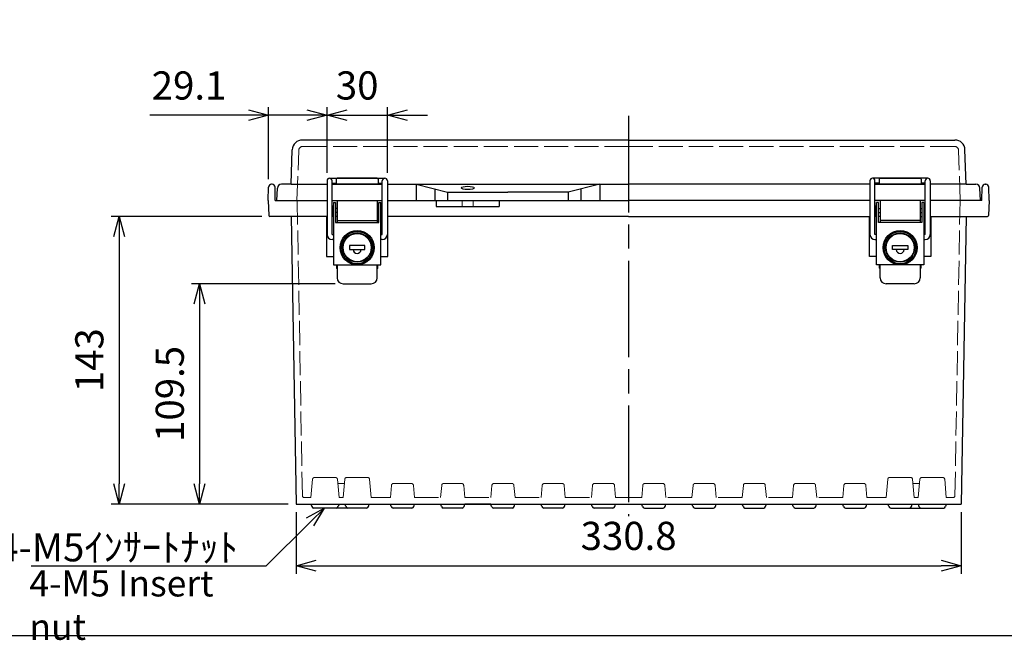
# Model space of a CAD drawing. Units: millimetres. Extents: x 0 to 3302, y -2 to 1120.
# Drawn here: x 253 to 742, y -2 to 306 of the extents above; entities that cross this region are included whole.
import ezdxf

# ---------------------------------------------------------------- set-up
doc = ezdxf.new("R2010")
doc.units = ezdxf.units.MM
doc.header["$LTSCALE"] = 4
doc.linetypes.add('AM_ISO02W050x2', pattern=[3.75, 3, -0.75])
doc.linetypes.add('AM_ISO08W050', pattern=[18, 12, -1.5, 3, -1.5])
for name, color, linetype, lineweight in [('AM_5', 3, 'Continuous', 25), ('AM_7', 4, 'AM_ISO08W050', 25), ('ﾄｯﾌﾟｶﾊﾞｰ', 7, 'Continuous', 25), ('ﾄｯﾌﾟｶﾊﾞｰ0', 7, 'AM_ISO02W050x2', 13), ('ﾎﾞﾃﾞｨｰ', 2, 'Continuous', 25), ('ﾎﾞﾃﾞｨｰ0', 2, 'AM_ISO02W050x2', 13), ('ﾗｯﾁ', 3, 'Continuous', 25), ('ﾗｯﾁ金具', 6, 'Continuous', 25)]:
    doc.layers.add(name, color=color, linetype=linetype, lineweight=lineweight)
doc.styles.get("Standard").update_dxf_attribs({"font": 'ISOCP.SHX', "bigfont": 'EXTFONT.SHX'})
doc.styles.add('takachi1', font='txt', dxfattribs={"height": 2.5})
doc.dimstyles.new('AM_ISO$0', dxfattribs={"dimscale": 4, "dimtxt": 3.5, "dimasz": 2.5, "dimexe": 1, "dimexo": 1, "dimgap": 1.5, "dimtad": 1, "dimdec": 1, "dimdsep": 46, "dimtxsty": 'Standard', "dimblk": 'OPEN30', "dimcen": 0, "dimclrd": 3, "dimclre": 3, "dimclrt": 2, "dimadec": 0, "dimazin": 2, "dimtp": 0.1, "dimtm": 0.1, "dimtfac": 0.71, "dimtmove": 0, "dimatfit": 3, "dimldrblk": 'OPEN30', "dimfxl": 0, "dimlwd": -1, "dimlwe": -1, "dimarcsym": 0})

# ---------------------------------------------------------------- blocks, each defined once
blk = doc.blocks.new('TK-A3')
blk.add_lwpolyline([(0, 0), (403, 0), (403, 280), (0, 280)], close=True)
blk = doc.blocks.new('_Open30')
at = {"color": 0, "linetype": 'ByBlock', "lineweight": -2}
for p, q in [((-1, 0.268), (0, 0)), ((0, 0), (-1, -0.268)), ((0, 0), (-1, 0))]:
    blk.add_line(p, q, dxfattribs=at)
blk = doc.blocks.new('*D50')
at = {"layer": 'AM_5', "color": 3, "transparency": 16777216}
for p, q in [((390.02, 61.34), (390.02, 30.68)), ((720.78, 61.34), (720.78, 30.68)), ((400.02, 34.68), (710.78, 34.68))]:
    blk.add_line(p, q, dxfattribs=at)
at = {"layer": 'Defpoints', "color": 0, "transparency": 16777216}
for p in [(390.02, 65.34), (720.78, 65.34), (720.78, 34.68)]:
    blk.add_point(p, dxfattribs=at)
at = {"layer": 'AM_5', "color": 3, "transparency": 16777216, "xscale": 10, "yscale": 10, "zscale": 10, "rotation": 180}
blk.add_blockref('_Open30', (390.02, 34.68), dxfattribs=at)
at = {"layer": 'AM_5', "color": 3, "transparency": 16777216, "xscale": 10, "yscale": 10, "zscale": 10}
blk.add_blockref('_Open30', (720.78, 34.68), dxfattribs=at)
at = {"layer": 'AM_5', "color": 2, "transparency": 16777216, "insert": (555.4, 47.68), "char_height": 14, "attachment_point": 5}
blk.add_mtext('330.8', dxfattribs=at)
blk = doc.blocks.new('*D51')
at = {"layer": 'AM_5', "color": 3, "transparency": 16777216}
for p, q in [((409.4, 174.84), (338.02, 174.84)), ((342.02, 164.84), (342.02, 75.34)), ((386.02, 65.34), (338.02, 65.34))]:
    blk.add_line(p, q, dxfattribs=at)
at = {"layer": 'Defpoints', "color": 0, "transparency": 16777216}
for p in [(413.4, 174.84), (342.02, 65.34), (390.02, 65.34)]:
    blk.add_point(p, dxfattribs=at)
at = {"layer": 'AM_5', "color": 3, "transparency": 16777216, "xscale": 10, "yscale": 10, "zscale": 10}
for p, rotation in [((342.02, 174.84), 90), ((342.02, 65.34), 270)]:
    blk.add_blockref('_Open30', p, dxfattribs=dict(at, rotation=rotation))
at = {"layer": 'AM_5', "color": 2, "transparency": 16777216, "insert": (329.02, 120.09), "char_height": 14, "attachment_point": 5, "rotation": 90}
blk.add_mtext('109.5', dxfattribs=at)
blk = doc.blocks.new('*D52')
at = {"layer": 'AM_5', "color": 3, "transparency": 16777216}
for p, q in [((372.96, 208.34), (298.02, 208.34)), ((302.02, 198.34), (302.02, 75.34)), ((386.02, 65.34), (298.02, 65.34))]:
    blk.add_line(p, q, dxfattribs=at)
at = {"layer": 'Defpoints', "color": 0, "transparency": 16777216}
for p in [(376.96, 208.34), (302.02, 65.34), (390.02, 65.34)]:
    blk.add_point(p, dxfattribs=at)
at = {"layer": 'AM_5', "color": 3, "transparency": 16777216, "xscale": 10, "yscale": 10, "zscale": 10}
for p, rotation in [((302.02, 208.34), 90), ((302.02, 65.34), 270)]:
    blk.add_blockref('_Open30', p, dxfattribs=dict(at, rotation=rotation))
at = {"layer": 'AM_5', "color": 2, "transparency": 16777216, "insert": (289.02, 136.84), "char_height": 14, "attachment_point": 5, "rotation": 90}
blk.add_mtext('143', dxfattribs=at)
blk = doc.blocks.new('*D53')
at = {"layer": 'AM_5', "color": 3, "transparency": 16777216}
for p, q in [((405.4, 230.09), (405.4, 262.66)), ((435.4, 230.09), (435.4, 262.66)), ((395.4, 258.66), (385.4, 258.66)), ((405.4, 258.66), (435.4, 258.66)), ((445.4, 258.66), (455.4, 258.66))]:
    blk.add_line(p, q, dxfattribs=at)
at = {"layer": 'Defpoints', "color": 0, "transparency": 16777216}
for p in [(435.4, 258.66), (405.4, 226.09), (435.4, 226.09)]:
    blk.add_point(p, dxfattribs=at)
at = {"layer": 'AM_5', "color": 3, "transparency": 16777216, "xscale": 10, "yscale": 10, "zscale": 10}
blk.add_blockref('_Open30', (405.4, 258.66), dxfattribs=at)
at = {"layer": 'AM_5', "color": 3, "transparency": 16777216, "xscale": 10, "yscale": 10, "zscale": 10, "rotation": 180}
blk.add_blockref('_Open30', (435.4, 258.66), dxfattribs=at)
at = {"layer": 'AM_5', "color": 2, "transparency": 16777216, "insert": (420.4, 271.66), "char_height": 14, "attachment_point": 5}
blk.add_mtext('30', dxfattribs=at)
blk = doc.blocks.new('*D54')
at = {"layer": 'AM_5', "color": 3, "transparency": 16777216}
for p, q in [((376.31, 226.87), (376.31, 262.66)), ((405.4, 230.09), (405.4, 262.66)), ((366.31, 258.66), (317.31, 258.66)), ((405.4, 258.66), (376.31, 258.66)), ((415.4, 258.66), (425.4, 258.66))]:
    blk.add_line(p, q, dxfattribs=at)
at = {"layer": 'Defpoints', "color": 0, "transparency": 16777216}
for p in [(376.31, 258.66), (405.4, 226.09), (376.31, 222.87)]:
    blk.add_point(p, dxfattribs=at)
at = {"layer": 'AM_5', "color": 3, "transparency": 16777216, "xscale": 10, "yscale": 10, "zscale": 10}
blk.add_blockref('_Open30', (376.31, 258.66), dxfattribs=at)
at = {"layer": 'AM_5', "color": 3, "transparency": 16777216, "xscale": 10, "yscale": 10, "zscale": 10, "rotation": 180}
blk.add_blockref('_Open30', (405.4, 258.66), dxfattribs=at)
at = {"layer": 'AM_5', "color": 2, "transparency": 16777216, "insert": (336.81, 271.66), "char_height": 14, "attachment_point": 5}
blk.add_mtext('29.1', dxfattribs=at)
blk = doc.blocks.new('*S60')
at = {"layer": 'AM_5', "color": 3, "linetype": 'Continuous'}
for p, q in [((404.11, 63.35), (395.12, 58.23)), ((397, 56.32), (404.11, 63.35)), ((398.89, 54.42), (404.11, 63.35))]:
    blk.add_line(p, q, dxfattribs=at)
at = {"layer": 'AM_5', "color": 3}
for p, q in [((375.13, 34.68), (397, 56.32)), ((258.23, 34.68), (375.13, 34.68))]:
    blk.add_line(p, q, dxfattribs=at)
at = {"layer": 'AM_5', "color": 2, "insert": (361.13, 36.83), "char_height": 14, "attachment_point": 9}
blk.add_mtext('\\H14;4-M5ｲﾝｻｰﾄﾅｯﾄ', dxfattribs=at)

msp = doc.modelspace()

# ---------------------------------------------------------------- linework, layer by layer
at = {"layer": 'AM_7'}
msp.add_line((555.401, 258.343), (555.401, 59.343), dxfattribs=at)
at = {"layer": 'ﾄｯﾌﾟｶﾊﾞｰ'}
for p, q in [((555.401, 246.343), (393.15, 246.343)), ((555.401, 246.343), (717.652, 246.343)), ((387.553, 224.343), (388.153, 241.518)), ((723.248, 224.343), (722.649, 241.518)), ((409.901, 226.843), (409.901, 224.343)), ((430.401, 227.343), (410.401, 227.343)), ((430.901, 226.843), (430.901, 224.343)), ((679.901, 226.843), (679.901, 224.343)), ((680.401, 227.343), (700.401, 227.343)), ((700.901, 226.843), (700.901, 224.343)), ((380.401, 216.343), (380.721, 222.448)), ((387.553, 224.343), (382.718, 224.343)), ((387.553, 224.343), (405.401, 224.343)), ((407.901, 224.343), (420.401, 224.343)), ((420.401, 224.343), (432.901, 224.343)), ((435.401, 224.343), (555.401, 224.343)), ((449.762, 224.343), (465.401, 220.343)), ((449.762, 224.343), (449.762, 216.343)), ((459.099, 221.955), (459.099, 216.343)), ((465.401, 220.343), (495.401, 220.343)), ((465.401, 220.343), (465.401, 216.343)), ((525.401, 220.343), (495.401, 220.343)), ((541.039, 224.343), (525.401, 220.343)), ((525.401, 220.343), (525.401, 216.343)), ((531.703, 221.955), (531.703, 216.343)), ((541.039, 224.343), (541.039, 216.343)), ((675.401, 224.343), (555.401, 224.343)), ((690.401, 224.343), (677.901, 224.343)), ((702.901, 224.343), (690.401, 224.343)), ((723.248, 224.343), (705.401, 224.343)), ((723.248, 224.343), (728.084, 224.343)), ((730.401, 216.343), (730.081, 222.448)), ((380.401, 216.343), (405.401, 216.343)), ((407.901, 216.343), (432.901, 216.343)), ((435.401, 216.343), (555.401, 216.343)), ((675.401, 216.343), (555.401, 216.343)), ((702.901, 216.343), (677.901, 216.343)), ((730.401, 216.343), (705.401, 216.343))]:
    msp.add_line(p, q, dxfattribs=at)
for centre, radius, start, end in [((393.15, 241.343), 5, 90, 178), ((717.652, 241.343), 5, 2, 90), ((410.401, 226.843), 0.5, 90, 180), ((430.401, 226.843), 0.5, 0, 90), ((680.401, 226.843), 0.5, 90, 180), ((700.401, 226.843), 0.5, 0, 90), ((382.718, 222.343), 2, 90, 177), ((728.084, 222.343), 2, 3, 90)]:
    msp.add_arc(centre, radius, start, end, dxfattribs=at)
msp.add_ellipse((475.401, 222.523), major_axis=(-3.25, 0), ratio=0.2478055, dxfattribs=at)
at = {"layer": 'ﾄｯﾌﾟｶﾊﾞｰ0'}
for p, q in [((390.476, 216.343), (391.344, 241.213)), ((555.401, 243.143), (393.343, 243.143)), ((555.401, 243.143), (717.458, 243.143)), ((720.326, 216.343), (719.457, 241.213))]:
    msp.add_line(p, q, dxfattribs=at)
for centre, start, end in [((393.343, 241.143), 90, 178), ((717.458, 241.143), 2, 90)]:
    msp.add_arc(centre, 2, start, end, dxfattribs=at)
at = {"layer": 'ﾎﾞﾃﾞｨｰ'}
for p, q in [((376.201, 216.343), (376.315, 222.87)), ((378.087, 224.343), (377.814, 224.343)), ((379.701, 216.343), (379.587, 222.87)), ((731.101, 216.343), (731.215, 222.87)), ((732.714, 224.343), (732.987, 224.343)), ((734.601, 216.343), (734.487, 222.87)), ((376.201, 216.343), (376.463, 208.826)), ((379.701, 216.343), (405.401, 216.343)), ((407.901, 216.343), (432.901, 216.343)), ((435.401, 216.343), (555.401, 216.343)), ((459.762, 216.343), (459.762, 213.343)), ((491.039, 216.343), (491.039, 213.343)), ((675.401, 216.343), (555.401, 216.343)), ((702.901, 216.343), (677.901, 216.343)), ((731.101, 216.343), (705.401, 216.343)), ((734.601, 216.343), (734.338, 208.826)), ((459.762, 213.343), (491.039, 213.343)), ((405.401, 208.343), (376.963, 208.343)), ((387.54, 208.343), (390.019, 65.343)), ((405.151, 208.343), (405.151, 188.343)), ((408.651, 208.343), (407.901, 208.343)), ((410.401, 208.343), (409.651, 208.343)), ((430.401, 208.343), (431.151, 208.343)), ((432.151, 208.343), (432.901, 208.343)), ((555.401, 208.343), (435.401, 208.343)), ((435.651, 188.343), (435.651, 208.343)), ((555.401, 208.343), (675.401, 208.343)), ((675.151, 188.343), (675.151, 208.343)), ((678.651, 208.343), (677.901, 208.343)), ((680.401, 208.343), (679.651, 208.343)), ((700.401, 208.343), (701.151, 208.343)), ((702.151, 208.343), (702.901, 208.343)), ((705.401, 208.343), (733.839, 208.343)), ((705.651, 208.343), (705.651, 188.343)), ((723.262, 208.343), (720.783, 65.343)), ((405.151, 188.343), (408.651, 188.343)), ((432.151, 188.343), (435.651, 188.343)), ((678.651, 188.343), (675.151, 188.343)), ((705.651, 188.343), (702.151, 188.343)), ((390.019, 65.343), (720.783, 65.343)), ((396.401, 65.343), (396.401, 65.338)), ((397.436, 65.343), (397.773, 64.085)), ((411.366, 65.343), (411.029, 64.085)), ((412.401, 65.343), (412.401, 65.338)), ((414.768, 64.085), (414.431, 65.343)), ((426.034, 64.085), (426.371, 65.343)), ((437.268, 64.085), (436.931, 65.343)), ((448.534, 64.085), (448.871, 65.343)), ((462.268, 64.085), (461.931, 65.343)), ((473.534, 64.085), (473.871, 65.343)), ((486.901, 65.343), (473.901, 65.343)), ((487.268, 64.085), (486.931, 65.343)), ((498.534, 64.085), (498.871, 65.343)), ((512.268, 64.085), (511.931, 65.343)), ((523.534, 64.085), (523.871, 65.343)), ((537.268, 64.085), (536.931, 65.343)), ((548.534, 64.085), (548.871, 65.343)), ((562.268, 64.085), (561.931, 65.343)), ((573.534, 64.085), (573.871, 65.343)), ((587.268, 64.085), (586.931, 65.343)), ((598.534, 64.085), (598.871, 65.343)), ((612.268, 64.085), (611.931, 65.343)), ((623.534, 64.085), (623.871, 65.343)), ((623.901, 65.343), (636.901, 65.343)), ((637.268, 64.085), (636.931, 65.343)), ((648.534, 64.085), (648.871, 65.343)), ((662.268, 64.085), (661.931, 65.343)), ((673.534, 64.085), (673.871, 65.343)), ((684.768, 64.085), (684.431, 65.343)), ((696.034, 64.085), (696.371, 65.343)), ((698.401, 65.343), (698.401, 65.338)), ((699.436, 65.343), (699.773, 64.085)), ((713.366, 65.343), (713.029, 64.085)), ((714.401, 65.343), (714.401, 65.338)), ((425.068, 63.343), (398.739, 63.343)), ((447.568, 63.343), (438.234, 63.343)), ((472.568, 63.343), (463.234, 63.343)), ((497.568, 63.343), (488.234, 63.343)), ((522.568, 63.343), (513.234, 63.343)), ((547.568, 63.343), (538.234, 63.343)), ((563.234, 63.343), (572.568, 63.343)), ((588.234, 63.343), (597.568, 63.343)), ((613.234, 63.343), (622.568, 63.343)), ((638.234, 63.343), (647.568, 63.343)), ((663.234, 63.343), (672.568, 63.343)), ((685.734, 63.343), (712.063, 63.343))]:
    msp.add_line(p, q, dxfattribs=at)
for centre, radius, start, end in [((377.814, 222.843), 1.5, 90, 179), ((378.087, 222.843), 1.5, 1, 90), ((732.714, 222.843), 1.5, 90, 179), ((732.987, 222.843), 1.5, 1, 90), ((376.963, 208.843), 0.5, 182, 270), ((733.839, 208.843), 0.5, 270, 358), ((398.739, 64.343), 1, 195, 270), ((410.063, 64.343), 1, 270, 345), ((415.734, 64.343), 1, 195, 270), ((425.068, 64.343), 1, 270, 345), ((438.234, 64.343), 1, 195, 270), ((447.568, 64.343), 1, 270, 345), ((463.234, 64.343), 1, 195, 270), ((472.568, 64.343), 1, 270, 345), ((488.234, 64.343), 1, 195, 270), ((497.568, 64.343), 1, 270, 345), ((513.234, 64.343), 1, 195, 270), ((522.568, 64.343), 1, 270, 345), ((538.234, 64.343), 1, 195, 270), ((547.568, 64.343), 1, 270, 345), ((563.234, 64.343), 1, 195, 270), ((572.568, 64.343), 1, 270, 345), ((588.234, 64.343), 1, 195, 270), ((597.568, 64.343), 1, 270, 345), ((613.234, 64.343), 1, 195, 270), ((622.568, 64.343), 1, 270, 345), ((638.234, 64.343), 1, 195, 270), ((647.568, 64.343), 1, 270, 345), ((663.234, 64.343), 1, 195, 270), ((672.568, 64.343), 1, 270, 345), ((685.734, 64.343), 1, 195, 270), ((695.068, 64.343), 1, 270, 345), ((700.739, 64.343), 1, 195, 270), ((712.063, 64.343), 1, 270, 345)]:
    msp.add_arc(centre, radius, start, end, dxfattribs=at)
at = {"layer": 'ﾎﾞﾃﾞｨｰ0'}
for p, q in [((390.601, 216.343), (393.146, 69.526)), ((472.651, 216.343), (472.651, 213.343)), ((478.151, 216.343), (478.151, 213.343)), ((720.201, 216.343), (717.655, 69.526)), ((409.575, 78.543), (399.227, 78.543)), ((415.227, 78.543), (425.575, 78.543)), ((695.575, 78.543), (685.227, 78.543)), ((701.227, 78.543), (711.575, 78.543)), ((398.231, 77.631), (397.436, 68.543)), ((410.571, 77.631), (411.366, 68.543)), ((414.048, 75.543), (410.753, 75.543)), ((414.231, 77.631), (413.436, 68.543)), ((426.571, 77.631), (427.366, 68.543)), ((437.433, 74.631), (436.901, 68.543)), ((447.372, 75.543), (438.43, 75.543)), ((448.368, 74.631), (448.901, 68.543)), ((462.433, 74.631), (461.901, 68.543)), ((472.372, 75.543), (463.43, 75.543)), ((473.368, 74.631), (473.901, 68.543)), ((487.433, 74.631), (486.901, 68.543)), ((497.372, 75.543), (488.43, 75.543)), ((498.368, 74.631), (498.901, 68.543)), ((512.433, 74.631), (511.901, 68.543)), ((522.372, 75.543), (513.43, 75.543)), ((523.368, 74.631), (523.901, 68.543)), ((537.433, 74.631), (536.901, 68.543)), ((538.43, 75.543), (547.372, 75.543)), ((548.368, 74.631), (548.901, 68.543)), ((562.433, 74.631), (561.901, 68.543)), ((572.372, 75.543), (563.43, 75.543)), ((573.368, 74.631), (573.901, 68.543)), ((587.433, 74.631), (586.901, 68.543)), ((588.43, 75.543), (597.372, 75.543)), ((598.368, 74.631), (598.901, 68.543)), ((612.433, 74.631), (611.901, 68.543)), ((613.43, 75.543), (622.372, 75.543)), ((623.368, 74.631), (623.901, 68.543)), ((637.433, 74.631), (636.901, 68.543)), ((638.43, 75.543), (647.372, 75.543)), ((648.368, 74.631), (648.901, 68.543)), ((662.433, 74.631), (661.901, 68.543)), ((663.43, 75.543), (672.372, 75.543)), ((673.368, 74.631), (673.901, 68.543)), ((684.231, 77.631), (683.436, 68.543)), ((696.571, 77.631), (697.366, 68.543)), ((696.753, 75.543), (700.048, 75.543)), ((700.231, 77.631), (699.436, 68.543)), ((712.571, 77.631), (713.366, 68.543)), ((394.146, 68.543), (397.436, 68.543)), ((411.366, 68.543), (413.436, 68.543)), ((427.366, 68.543), (436.901, 68.543)), ((448.901, 68.543), (461.901, 68.543)), ((473.901, 68.543), (486.901, 68.543)), ((498.901, 68.543), (511.901, 68.543)), ((523.901, 68.543), (536.901, 68.543)), ((548.901, 68.543), (555.401, 68.543)), ((561.901, 68.543), (555.401, 68.543)), ((586.901, 68.543), (573.901, 68.543)), ((611.901, 68.543), (598.901, 68.543)), ((636.901, 68.543), (623.901, 68.543)), ((661.901, 68.543), (648.901, 68.543)), ((683.436, 68.543), (673.901, 68.543)), ((699.436, 68.543), (697.366, 68.543)), ((716.656, 68.543), (713.366, 68.543))]:
    msp.add_line(p, q, dxfattribs=at)
for centre, start, end in [((399.227, 77.543), 90, 175), ((409.575, 77.543), 5, 90), ((415.227, 77.543), 90, 175), ((425.575, 77.543), 5, 90), ((685.227, 77.543), 90, 175), ((695.575, 77.543), 5, 90), ((701.227, 77.543), 90, 175), ((711.575, 77.543), 5, 90), ((438.43, 74.543), 90, 175), ((447.372, 74.543), 5, 90), ((463.43, 74.543), 90, 175), ((472.372, 74.543), 5, 90), ((488.43, 74.543), 90, 175), ((497.372, 74.543), 5, 90), ((513.43, 74.543), 90, 175), ((522.372, 74.543), 5, 90), ((538.43, 74.543), 90, 175), ((547.372, 74.543), 5, 90), ((563.43, 74.543), 90, 175), ((572.372, 74.543), 5, 90), ((588.43, 74.543), 90, 175), ((597.372, 74.543), 5, 90), ((613.43, 74.543), 90, 175), ((622.372, 74.543), 5, 90), ((638.43, 74.543), 90, 175), ((647.372, 74.543), 5, 90), ((663.43, 74.543), 90, 175), ((672.372, 74.543), 5, 90), ((394.146, 69.543), 181, 270), ((716.656, 69.543), 270, 359)]:
    msp.add_arc(centre, 1, start, end, dxfattribs=at)
at = {"layer": 'ﾗｯﾁ'}
for p, q in [((410.401, 216.343), (410.401, 205.343)), ((430.401, 216.343), (430.401, 205.343)), ((680.401, 216.343), (680.401, 205.343)), ((700.401, 216.343), (700.401, 205.343)), ((410.401, 206.343), (430.401, 206.343)), ((700.401, 206.343), (680.401, 206.343)), ((410.151, 184.343), (410.151, 182.643)), ((430.651, 182.643), (430.651, 184.343)), ((680.151, 182.643), (680.151, 184.343)), ((700.651, 184.343), (700.651, 182.643))]:
    msp.add_line(p, q, dxfattribs=at)
for centre, start, end in [((410.451, 182.643), 180, 260.40593), ((430.351, 182.643), 279.59407, 0), ((680.451, 182.643), 180, 260.40593), ((700.351, 182.643), 279.59407, 0)]:
    msp.add_arc(centre, 0.3, start, end, dxfattribs=at)
at = {"layer": 'ﾗｯﾁ金具'}
for p, q in [((405.401, 226.093), (405.401, 199.343)), ((406.651, 227.343), (434.151, 227.343)), ((407.901, 199.343), (407.901, 226.093)), ((432.901, 199.343), (432.901, 226.093)), ((435.401, 226.093), (435.401, 199.343)), ((675.401, 226.093), (675.401, 199.343)), ((704.151, 227.343), (676.651, 227.343)), ((677.901, 199.343), (677.901, 226.093)), ((702.901, 199.343), (702.901, 226.093)), ((705.401, 226.093), (705.401, 199.343)), ((407.901, 224.843), (409.901, 224.843)), ((432.901, 224.343), (407.901, 224.343)), ((430.901, 224.843), (432.901, 224.843)), ((679.901, 224.843), (677.901, 224.843)), ((677.901, 224.343), (702.901, 224.343)), ((702.901, 224.843), (700.901, 224.843)), ((408.651, 213.493), (408.001, 213.493)), ((408.001, 213.493), (408.001, 209.193)), ((408.651, 215.343), (408.651, 184.343)), ((408.651, 215.343), (409.651, 215.343)), ((409.651, 215.343), (409.651, 205.343)), ((410.401, 212.343), (409.651, 212.343)), ((431.151, 212.343), (430.401, 212.343)), ((431.151, 205.343), (431.151, 215.343)), ((431.151, 215.343), (432.151, 215.343)), ((432.151, 184.343), (432.151, 215.343)), ((432.151, 213.343), (432.651, 213.343)), ((432.651, 213.343), (432.651, 209.343)), ((678.651, 213.493), (678.001, 213.493)), ((678.001, 213.493), (678.001, 209.193)), ((678.651, 184.343), (678.651, 215.343)), ((679.651, 215.343), (678.651, 215.343)), ((679.651, 205.343), (679.651, 215.343)), ((679.651, 212.343), (680.401, 212.343)), ((700.401, 212.343), (701.151, 212.343)), ((701.151, 215.343), (701.151, 205.343)), ((702.151, 215.343), (701.151, 215.343)), ((702.151, 215.343), (702.151, 184.343)), ((702.151, 213.343), (702.651, 213.343)), ((702.651, 213.343), (702.651, 209.343)), ((408.001, 209.193), (408.651, 209.193)), ((410.401, 210.343), (409.651, 210.343)), ((431.151, 210.343), (430.401, 210.343)), ((432.651, 209.343), (432.151, 209.343)), ((678.001, 209.193), (678.651, 209.193)), ((679.651, 210.343), (680.401, 210.343)), ((700.401, 210.343), (701.151, 210.343)), ((702.651, 209.343), (702.151, 209.343)), ((409.651, 205.343), (431.151, 205.343)), ((701.151, 205.343), (679.651, 205.343)), ((407.901, 199.343), (408.651, 199.343)), ((408.651, 196.843), (407.901, 196.843)), ((432.151, 199.343), (432.901, 199.343)), ((432.901, 196.843), (432.151, 196.843)), ((678.651, 199.343), (677.901, 199.343)), ((677.901, 196.843), (678.651, 196.843)), ((702.901, 199.343), (702.151, 199.343)), ((702.151, 196.843), (702.901, 196.843)), ((424.151, 193.843), (416.651, 193.843)), ((416.651, 193.843), (416.651, 191.843)), ((416.651, 191.843), (424.151, 191.843)), ((424.151, 191.843), (424.151, 193.843)), ((686.651, 191.843), (686.651, 193.843)), ((686.651, 193.843), (694.151, 193.843)), ((694.151, 191.843), (686.651, 191.843)), ((694.151, 193.843), (694.151, 191.843)), ((408.651, 184.343), (432.151, 184.343)), ((410.401, 184.343), (410.401, 177.843)), ((430.401, 177.843), (430.401, 184.343)), ((702.151, 184.343), (678.651, 184.343)), ((680.401, 177.843), (680.401, 184.343)), ((700.401, 184.343), (700.401, 177.843)), ((413.401, 174.843), (427.401, 174.843)), ((697.401, 174.843), (683.401, 174.843))]:
    msp.add_line(p, q, dxfattribs=at)
for centre, radius in [((420.401, 192.843), 8.5), ((420.401, 192.843), 8), ((690.401, 192.843), 8.5), ((690.401, 192.843), 8)]:
    msp.add_circle(centre, radius, dxfattribs=at)
at = {"layer": 'ﾗｯﾁ金具', "color": 6}
for centre, radius in [((420.401, 192.843), 7.3), ((420.401, 192.843), 7), ((690.401, 192.843), 7.3), ((690.401, 192.843), 7)]:
    msp.add_circle(centre, radius, dxfattribs=at)
at = {"layer": 'ﾗｯﾁ金具'}
for centre, radius, start, end in [((406.651, 226.093), 1.25, 0, 180), ((434.151, 226.093), 1.25, 0, 180), ((676.651, 226.093), 1.25, 0, 180), ((704.151, 226.093), 1.25, 0, 180), ((407.901, 199.343), 2.5, 180, 270), ((432.901, 199.343), 2.5, 270, 0), ((677.901, 199.343), 2.5, 180, 270), ((702.901, 199.343), 2.5, 270, 0), ((420.347, 191.968), 2, 183.57, 356.43), ((690.454, 191.968), 2, 183.57, 356.43), ((413.401, 177.843), 3, 180, 270), ((427.401, 177.843), 3, 270, 0), ((683.401, 177.843), 3, 180, 270), ((697.401, 177.843), 3, 270, 0)]:
    msp.add_arc(centre, radius, start, end, dxfattribs=at)

# ---------------------------------------------------------------- block references
at = {"lineweight": 0, "xscale": 4, "yscale": 4, "zscale": 4}
msp.add_blockref('TK-A3', (0, 0), dxfattribs=at)
at = {"layer": 'AM_5'}
msp.add_blockref('*S60', (0, 0), dxfattribs=at)

# ---------------------------------------------------------------- texts
at = {"insert": (257.406, 32.336), "char_height": 12.95, "attachment_point": 1, "style": 'takachi1'}
msp.add_mtext_dynamic_manual_height_columns('{\\Fisocp3|c128;\\C2;4-M5 Insert nut}', width=123.07943, gutter_width=12.5, heights=[0], dxfattribs=at)

# ---------------------------------------------------------------- dimensions: what is measured, and where the dimension line sits
at = {"layer": 'AM_5'}
for base, p1, p2, picture, middle in [((376.315, 258.66), (405.401, 226.093), (376.315, 222.87), '*D54', (336.812, 258.66)), ((435.401, 258.659), (405.401, 226.093), (435.401, 226.093), '*D53', (420.401, 258.659)), ((720.783, 34.684), (390.019, 65.343), (720.783, 65.343), '*D50', (555.401, 34.684))]:
    dim = msp.add_linear_dim(base=base, p1=p1, p2=p2, dimstyle='AM_ISO$0', dxfattribs=at)
    dim.commit()
    dim.dimension.update_dxf_attribs({"geometry": picture, "text_midpoint": middle, "dimtype": 160})
for base, p1, picture, middle in [((302.019, 65.343), (376.963, 208.343), '*D52', (289.019, 136.843)), ((342.019, 65.343), (413.401, 174.843), '*D51', (329.019, 120.093))]:
    dim = msp.add_linear_dim(base=base, p1=p1, p2=(390.019, 65.343), angle=90, dimstyle='AM_ISO$0', override={"dimscale": 4}, dxfattribs=at)
    dim.commit()
    dim.dimension.update_dxf_attribs({"geometry": picture, "text_midpoint": middle})

doc.saveas('drawing.dxf')
